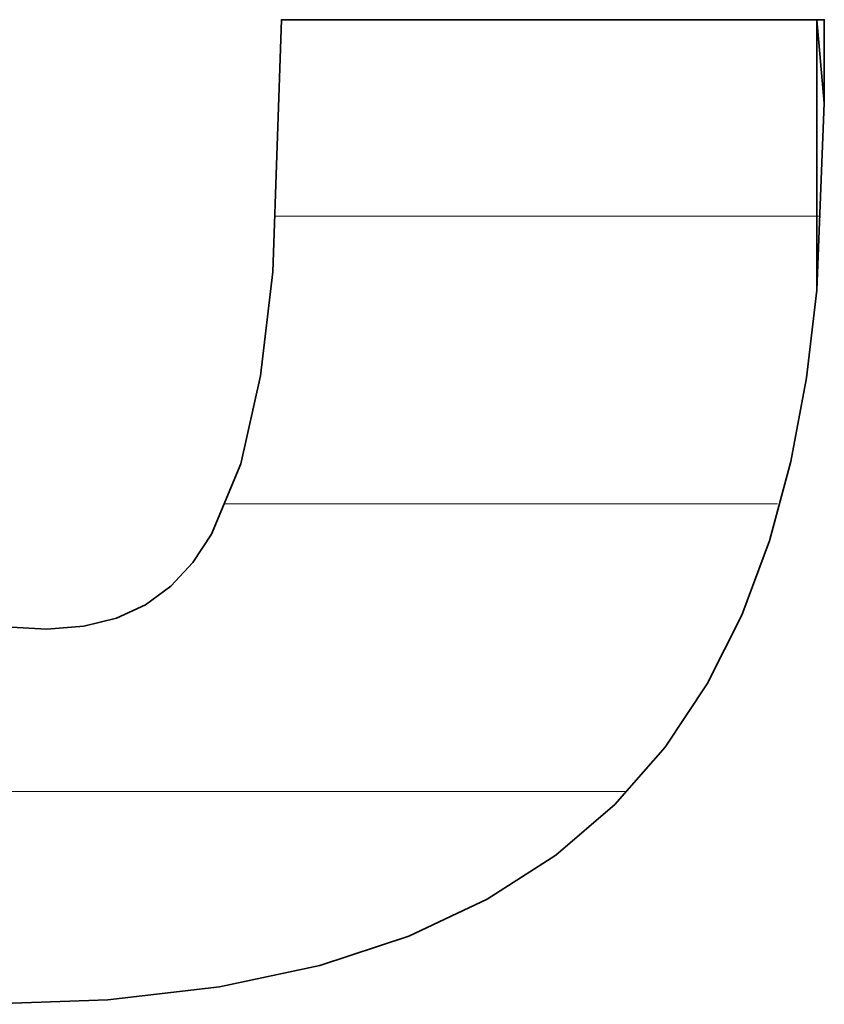
# Model space of a CAD drawing. Units: millimetres. Extents: x 59 to 11996, y 24 to 8424.
# Drawn here: x 8669 to 8688, y 254 to 278 of the extents above; entities that cross this region are included whole.
import ezdxf

# ---------------------------------------------------------------- set-up
doc = ezdxf.new("R2010")
doc.units = ezdxf.units.MM
doc.header["$MEASUREMENT"] = 0
doc.layers.add('(1) Shape lines', color=7, linetype='Continuous', lineweight=35)
doc.layers.add('(9) Sheet', color=7, linetype='Continuous', lineweight=35)

# ---------------------------------------------------------------- blocks, each defined once
blk = doc.blocks.new('HATCH_1116_c12ed9cc-d73c-4287-8eb4-3518aa3ad863')
at = {"layer": '(1) Shape lines', "color": 0, "lineweight": 9}
blk.add_line((8669.036, 259), (8668.363, 259), dxfattribs=at)
blk = doc.blocks.new('HATCH_1121_6f44cd7f-3c31-4eb9-b736-4ed2c944df3c')
at = {"layer": '(1) Shape lines', "color": 0, "lineweight": 9}
blk.add_line((8669.072, 259), (8669.036, 259), dxfattribs=at)
blk = doc.blocks.new('HATCH_1122_ab43ce15-aeca-474d-8776-6983a6d19878')
at = {"layer": '(1) Shape lines', "color": 0, "lineweight": 9}
blk.add_line((8669.118, 259), (8669.072, 259), dxfattribs=at)
blk = doc.blocks.new('HATCH_1127_a2e57d8d-718e-430a-9c11-805e88c369eb')
at = {"layer": '(1) Shape lines', "color": 0, "lineweight": 9}
blk.add_line((8669.224, 259), (8669.118, 259), dxfattribs=at)
blk = doc.blocks.new('HATCH_1128_3fc1b885-16c0-4de0-b9b7-5e2f00b5a6ed')
at = {"layer": '(1) Shape lines', "color": 0, "lineweight": 9}
blk.add_line((8669.36, 259), (8669.224, 259), dxfattribs=at)
blk = doc.blocks.new('HATCH_1133_f2753fb9-beef-4363-ad1d-0286fd8e704b')
at = {"layer": '(1) Shape lines', "color": 0, "lineweight": 9}
blk.add_line((8669.903, 259), (8669.36, 259), dxfattribs=at)
blk = doc.blocks.new('HATCH_1134_b3333809-88cb-46bc-aa5c-e03eeef8a905')
at = {"layer": '(1) Shape lines', "color": 0, "lineweight": 9}
blk.add_line((8670.588, 259), (8669.903, 259), dxfattribs=at)
blk = doc.blocks.new('HATCH_1139_3e897956-cbeb-45d2-a51f-a68350ed7c4a')
at = {"layer": '(1) Shape lines', "color": 0, "lineweight": 9}
blk.add_line((8670.801, 259), (8670.588, 259), dxfattribs=at)
blk = doc.blocks.new('HATCH_1140_fe7e20ce-bc5b-4100-bde7-740723417a8f')
at = {"layer": '(1) Shape lines', "color": 0, "lineweight": 9}
blk.add_line((8671.054, 259), (8670.801, 259), dxfattribs=at)
blk = doc.blocks.new('HATCH_1145_b99b34c4-6cd7-42a3-af7a-e63de8cd415e')
at = {"layer": '(1) Shape lines', "color": 0, "lineweight": 9}
blk.add_line((8671.415, 259), (8671.054, 259), dxfattribs=at)
blk = doc.blocks.new('HATCH_1146_e3232d8e-aed0-47d1-badf-05f44bb4529a')
at = {"layer": '(1) Shape lines', "color": 0, "lineweight": 9}
blk.add_line((8671.833, 259), (8671.415, 259), dxfattribs=at)
blk = doc.blocks.new('HATCH_1151_a4cf6b94-b8fe-495d-b0f8-8cd8c1a2cea4')
at = {"layer": '(1) Shape lines', "color": 0, "lineweight": 9}
blk.add_line((8672.099, 259), (8671.833, 259), dxfattribs=at)
blk = doc.blocks.new('HATCH_1152_23fad4e5-e2ec-4811-8611-15688d20abbf')
at = {"layer": '(1) Shape lines', "color": 0, "lineweight": 9}
blk.add_line((8672.375, 259), (8672.099, 259), dxfattribs=at)
blk = doc.blocks.new('HATCH_1157_4c1e3408-c589-4808-ab44-d83203032064')
at = {"layer": '(1) Shape lines', "color": 0, "lineweight": 9}
blk.add_line((8672.593, 259), (8672.375, 259), dxfattribs=at)
blk = doc.blocks.new('HATCH_1158_dd77c270-871a-4eef-ba4b-fd40ec6a44f7')
at = {"layer": '(1) Shape lines', "color": 0, "lineweight": 9}
blk.add_line((8672.802, 259), (8672.593, 259), dxfattribs=at)
blk = doc.blocks.new('HATCH_1163_696a1605-3d94-402b-a038-fc4a7bcc9adc')
at = {"layer": '(1) Shape lines', "color": 0, "lineweight": 9}
blk.add_line((8673.107, 259), (8672.802, 259), dxfattribs=at)
blk = doc.blocks.new('HATCH_1164_642cd008-c7c8-4baf-af43-41bccb1c22a0')
at = {"layer": '(1) Shape lines', "color": 0, "lineweight": 9}
blk.add_line((8673.37, 259), (8673.107, 259), dxfattribs=at)
blk = doc.blocks.new('HATCH_1169_8c25f66a-5ba7-40be-902c-360cc384ed9c')
at = {"layer": '(1) Shape lines', "color": 0, "lineweight": 9}
blk.add_line((8673.379, 259), (8673.37, 259), dxfattribs=at)
blk = doc.blocks.new('HATCH_1170_dfb0f822-1bf5-4add-8364-1f0f00927ced')
at = {"layer": '(1) Shape lines', "color": 0, "lineweight": 9}
blk.add_line((8673.387, 259), (8673.379, 259), dxfattribs=at)
blk = doc.blocks.new('HATCH_1175_7f999b58-f436-4de2-b1af-a955bd73fe3f')
at = {"layer": '(1) Shape lines', "color": 0, "lineweight": 9}
blk.add_line((8673.467, 259), (8673.387, 259), dxfattribs=at)
blk = doc.blocks.new('HATCH_1176_8fd6beb4-ed89-45d1-ae55-84e86a2297bc')
at = {"layer": '(1) Shape lines', "color": 0, "lineweight": 9}
blk.add_line((8673.527, 259), (8673.467, 259), dxfattribs=at)
blk = doc.blocks.new('HATCH_1181_063287fe-7baf-4900-90fa-76bc15309858')
at = {"layer": '(1) Shape lines', "color": 0, "lineweight": 9}
blk.add_line((8673.549, 259), (8673.527, 259), dxfattribs=at)
blk = doc.blocks.new('HATCH_1182_95fed085-f1ea-4b1b-8fed-db9cb319c977')
at = {"layer": '(1) Shape lines', "color": 0, "lineweight": 9}
blk.add_line((8673.564, 259), (8673.549, 259), dxfattribs=at)
blk = doc.blocks.new('HATCH_1187_5c56a919-b9d0-48a7-aa45-cff1367b8032')
at = {"layer": '(1) Shape lines', "color": 0, "lineweight": 9}
blk.add_line((8673.844, 259), (8673.564, 259), dxfattribs=at)
blk = doc.blocks.new('HATCH_1188_b440a8bb-4fd7-4e87-8f23-4a80c6298463')
at = {"layer": '(1) Shape lines', "color": 0, "lineweight": 9}
for p, q in [((8674.037, 266), (8673.678, 266)), ((8674.037, 259), (8673.844, 259))]:
    blk.add_line(p, q, dxfattribs=at)
blk = doc.blocks.new('HATCH_1193_0714256b-7321-426e-a9ef-40880aa229bd')
at = {"layer": '(1) Shape lines', "color": 0, "lineweight": 9}
for p, q in [((8674.04, 266), (8674.037, 266)), ((8674.066, 259), (8674.037, 259))]:
    blk.add_line(p, q, dxfattribs=at)
blk = doc.blocks.new('HATCH_1194_79cb9e51-d09f-4a79-b288-cda75c63862c')
at = {"layer": '(1) Shape lines', "color": 0, "lineweight": 9}
for p, q in [((8674.083, 266), (8674.04, 266)), ((8674.083, 259), (8674.066, 259))]:
    blk.add_line(p, q, dxfattribs=at)
blk = doc.blocks.new('HATCH_1199_e30b6939-d438-486f-84d8-0566d134546e')
at = {"layer": '(1) Shape lines', "color": 0, "lineweight": 9}
for p, q in [((8674.105, 266), (8674.083, 266)), ((8674.261, 259), (8674.083, 259))]:
    blk.add_line(p, q, dxfattribs=at)
blk = doc.blocks.new('HATCH_1200_fceb066c-05dc-4023-805d-87159cf07178')
at = {"layer": '(1) Shape lines', "color": 0, "lineweight": 9}
for p, q in [((8674.363, 266), (8674.105, 266)), ((8674.363, 259), (8674.261, 259))]:
    blk.add_line(p, q, dxfattribs=at)
blk = doc.blocks.new('HATCH_1205_5a48795d-aa50-417f-abee-3940e8cd9104')
at = {"layer": '(1) Shape lines', "color": 0, "lineweight": 9}
for p, q in [((8674.396, 266), (8674.363, 266)), ((8674.497, 259), (8674.363, 259))]:
    blk.add_line(p, q, dxfattribs=at)
blk = doc.blocks.new('HATCH_1206_aefe46e0-26ba-48d6-9bb7-da9dfa868b2d')
at = {"layer": '(1) Shape lines', "color": 0, "lineweight": 9}
for p, q in [((8674.563, 266), (8674.396, 266)), ((8674.563, 259), (8674.497, 259))]:
    blk.add_line(p, q, dxfattribs=at)
blk = doc.blocks.new('HATCH_1211_d840d8e9-4257-4b03-90d0-a20d2013ef49')
at = {"layer": '(1) Shape lines', "color": 0, "lineweight": 9}
for p, q in [((8674.569, 266), (8674.563, 266)), ((8674.58, 259), (8674.563, 259))]:
    blk.add_line(p, q, dxfattribs=at)
blk = doc.blocks.new('HATCH_1212_8389fa9a-a75a-4823-b81f-fc422a6ff585')
at = {"layer": '(1) Shape lines', "color": 0, "lineweight": 9}
for p, q in [((8674.588, 266), (8674.569, 266)), ((8674.588, 259), (8674.58, 259))]:
    blk.add_line(p, q, dxfattribs=at)
blk = doc.blocks.new('HATCH_1217_003dfd74-4fdc-4e81-900e-481173c32eb8')
at = {"layer": '(1) Shape lines', "color": 0, "lineweight": 9}
for p, q in [((8674.648, 266), (8674.588, 266)), ((8674.775, 259), (8674.588, 259))]:
    blk.add_line(p, q, dxfattribs=at)
blk = doc.blocks.new('HATCH_1218_430ae539-8c10-4654-9ca1-9f221112e298')
at = {"layer": '(1) Shape lines', "color": 0, "lineweight": 9}
for p, q in [((8674.857, 266), (8674.648, 266)), ((8674.857, 259), (8674.775, 259))]:
    blk.add_line(p, q, dxfattribs=at)
blk = doc.blocks.new('HATCH_1223_490c7b7f-ceba-4a35-82ef-01838991c7c9')
at = {"layer": '(1) Shape lines', "color": 0, "lineweight": 9}
for p, q in [((8674.927, 266), (8674.857, 266)), ((8675.015, 259), (8674.857, 259))]:
    blk.add_line(p, q, dxfattribs=at)
blk = doc.blocks.new('HATCH_1224_c8c34c6c-a29f-4853-96fa-2c6adfbb5b1f')
at = {"layer": '(1) Shape lines', "color": 0, "lineweight": 9}
for p, q in [((8675.07, 273), (8674.904, 273)), ((8675.07, 266), (8674.927, 266)), ((8675.07, 259), (8675.015, 259))]:
    blk.add_line(p, q, dxfattribs=at)
blk = doc.blocks.new('HATCH_1229_481128d2-8834-4349-aa8a-e279a4aa4e8a')
at = {"layer": '(1) Shape lines', "color": 0, "lineweight": 9}
for p, q in [((8675.264, 273), (8675.07, 273)), ((8675.547, 266), (8675.07, 266)), ((8675.831, 259), (8675.07, 259))]:
    blk.add_line(p, q, dxfattribs=at)
blk = doc.blocks.new('HATCH_1230_3062b995-24e0-4a06-9bb9-05b2cb8edaef')
at = {"layer": '(1) Shape lines', "color": 0, "lineweight": 9}
for p, q in [((8676.002, 273), (8675.264, 273)), ((8676.002, 266), (8675.547, 266)), ((8676.002, 259), (8675.831, 259))]:
    blk.add_line(p, q, dxfattribs=at)
blk = doc.blocks.new('HATCH_1235_7485d4f9-6e63-4b6c-81bc-a0ebf9b52afe')
at = {"layer": '(1) Shape lines', "color": 0, "lineweight": 9}
for p, q in [((8676.24, 273), (8676.002, 273)), ((8676.588, 266), (8676.002, 266)), ((8676.936, 259), (8676.002, 259))]:
    blk.add_line(p, q, dxfattribs=at)
blk = doc.blocks.new('HATCH_1236_6f64251d-8bd7-4485-89da-92d61a7b4572')
at = {"layer": '(1) Shape lines', "color": 0, "lineweight": 9}
for p, q in [((8677.129, 273), (8676.24, 273)), ((8677.129, 266), (8676.588, 266)), ((8677.129, 259), (8676.936, 259))]:
    blk.add_line(p, q, dxfattribs=at)
blk = doc.blocks.new('HATCH_1241_15ac9c53-75de-464c-938e-00e14ac00451')
at = {"layer": '(1) Shape lines', "color": 0, "lineweight": 9}
for p, q in [((8677.352, 273), (8677.129, 273)), ((8677.678, 266), (8677.129, 266)), ((8678.004, 259), (8677.129, 259))]:
    blk.add_line(p, q, dxfattribs=at)
blk = doc.blocks.new('HATCH_1242_5629e509-32bc-46d1-99a0-ef78a611ddcc')
at = {"layer": '(1) Shape lines', "color": 0, "lineweight": 9}
for p, q in [((8678.168, 273), (8677.352, 273)), ((8678.168, 266), (8677.678, 266)), ((8678.168, 259), (8678.004, 259))]:
    blk.add_line(p, q, dxfattribs=at)
blk = doc.blocks.new('HATCH_1247_a20d6c06-1762-49c0-b479-89b854ad6d43')
at = {"layer": '(1) Shape lines', "color": 0, "lineweight": 9}
for p, q in [((8678.595, 273), (8678.168, 273)), ((8679.219, 266), (8678.168, 266)), ((8679.843, 259), (8678.168, 259))]:
    blk.add_line(p, q, dxfattribs=at)
blk = doc.blocks.new('HATCH_1248_336ab734-7ed4-4073-a002-5058280517c1')
at = {"layer": '(1) Shape lines', "color": 0, "lineweight": 9}
for p, q in [((8680.077, 273), (8678.595, 273)), ((8680.077, 266), (8679.219, 266)), ((8680.077, 259), (8679.843, 259))]:
    blk.add_line(p, q, dxfattribs=at)
blk = doc.blocks.new('HATCH_1253_c307ea7f-a41e-4d40-984a-1b5563e959a5')
at = {"layer": '(1) Shape lines', "color": 0, "lineweight": 9}
for p, q in [((8680.134, 273), (8680.077, 273)), ((8680.218, 266), (8680.077, 266)), ((8680.302, 259), (8680.077, 259))]:
    blk.add_line(p, q, dxfattribs=at)
blk = doc.blocks.new('HATCH_1254_c3b39bd5-a39f-4c8b-8605-dea0b147f583')
at = {"layer": '(1) Shape lines', "color": 0, "lineweight": 9}
for p, q in [((8680.331, 273), (8680.134, 273)), ((8680.331, 266), (8680.218, 266)), ((8680.331, 259), (8680.302, 259))]:
    blk.add_line(p, q, dxfattribs=at)
blk = doc.blocks.new('HATCH_1259_65202a1f-64b6-4c0d-b901-76f6f84b0c3d')
at = {"layer": '(1) Shape lines', "color": 0, "lineweight": 9}
for p, q in [((8680.663, 273), (8680.331, 273)), ((8681.15, 266), (8680.331, 266)), ((8681.636, 259), (8680.331, 259))]:
    blk.add_line(p, q, dxfattribs=at)
blk = doc.blocks.new('HATCH_1260_cb14226c-0542-4b33-83c3-74a7e3a8745b')
at = {"layer": '(1) Shape lines', "color": 0, "lineweight": 9}
for p, q in [((8681.744, 273), (8680.663, 273)), ((8681.744, 266), (8681.15, 266)), ((8681.744, 259), (8681.636, 259))]:
    blk.add_line(p, q, dxfattribs=at)
blk = doc.blocks.new('HATCH_1265_d983cb35-7e81-4a16-99a5-6d8bf88928fb')
at = {"layer": '(1) Shape lines', "color": 0, "lineweight": 9}
for p, q in [((8682.051, 273), (8681.744, 273)), ((8682.5, 266), (8681.744, 266)), ((8682.949, 259), (8681.744, 259))]:
    blk.add_line(p, q, dxfattribs=at)
blk = doc.blocks.new('HATCH_1266_9ab6e753-ae1c-4483-8a0c-ef4cf0469863')
at = {"layer": '(1) Shape lines', "color": 0, "lineweight": 9}
for p, q in [((8682.981, 273), (8682.051, 273)), ((8682.981, 266), (8682.5, 266)), ((8682.981, 259), (8682.949, 259))]:
    blk.add_line(p, q, dxfattribs=at)
blk = doc.blocks.new('HATCH_1271_52d5f3d4-1948-41fc-8cf2-89b6234db0d3')
at = {"layer": '(1) Shape lines', "color": 0, "lineweight": 9}
for p, q in [((8683.031, 273), (8682.981, 273)), ((8683.105, 266), (8682.981, 266)), ((8683.179, 259), (8682.981, 259))]:
    blk.add_line(p, q, dxfattribs=at)
blk = doc.blocks.new('HATCH_1272_bd077d0a-3a58-459a-aee8-d5a830937e66')
at = {"layer": '(1) Shape lines', "color": 0, "lineweight": 9}
for p, q in [((8683.182, 273), (8683.031, 273)), ((8683.182, 266), (8683.105, 266)), ((8683.182, 259), (8683.179, 259))]:
    blk.add_line(p, q, dxfattribs=at)
blk = doc.blocks.new('HATCH_1277_95c7faf3-41e9-4b97-8141-e978578d94bd')
at = {"layer": '(1) Shape lines', "color": 0, "lineweight": 9}
for p, q in [((8683.514, 273), (8683.182, 273)), ((8683.998, 266), (8683.182, 266)), ((8683.462, 259), (8683.182, 259))]:
    blk.add_line(p, q, dxfattribs=at)
blk = doc.blocks.new('HATCH_1278_1da1a981-5d4c-4e2f-a918-a251bf93614d')
at = {"layer": '(1) Shape lines', "color": 0, "lineweight": 9}
for p, q in [((8684.408, 273), (8683.514, 273)), ((8684.408, 266), (8683.998, 266))]:
    blk.add_line(p, q, dxfattribs=at)
blk = doc.blocks.new('HATCH_1283_b91ec71f-8ff4-4315-a574-5c32d6875cef')
at = {"layer": '(1) Shape lines', "color": 0, "lineweight": 9}
for p, q in [((8684.597, 273), (8684.408, 273)), ((8684.875, 266), (8684.408, 266))]:
    blk.add_line(p, q, dxfattribs=at)
blk = doc.blocks.new('HATCH_1284_20204210-0a51-4e4a-8787-50b5bf526b88')
at = {"layer": '(1) Shape lines', "color": 0, "lineweight": 9}
for p, q in [((8685.064, 273), (8684.597, 273)), ((8685.064, 266), (8684.875, 266))]:
    blk.add_line(p, q, dxfattribs=at)
blk = doc.blocks.new('HATCH_1289_063bfadd-26e7-4b89-ac8a-010e0f701458')
at = {"layer": '(1) Shape lines', "color": 0, "lineweight": 9}
for p, q in [((8685.465, 273), (8685.064, 273)), ((8686.051, 266), (8685.064, 266))]:
    blk.add_line(p, q, dxfattribs=at)
blk = doc.blocks.new('HATCH_1290_d9f81a0c-fa78-4070-b6e4-ac5f519e9f79')
at = {"layer": '(1) Shape lines', "color": 0, "lineweight": 9}
for p, q in [((8686.277, 273), (8685.465, 273)), ((8686.277, 266), (8686.051, 266))]:
    blk.add_line(p, q, dxfattribs=at)
blk = doc.blocks.new('HATCH_1295_444d29c6-1116-45a4-90f5-889b9f8ae1b8')
at = {"layer": '(1) Shape lines', "color": 0, "lineweight": 9}
for p, q in [((8686.38, 273), (8686.277, 273)), ((8686.531, 266), (8686.277, 266))]:
    blk.add_line(p, q, dxfattribs=at)
blk = doc.blocks.new('HATCH_1296_d67aa30e-393c-4ec3-9757-4fec2ac8e7b9')
at = {"layer": '(1) Shape lines', "color": 0, "lineweight": 9}
for p, q in [((8686.569, 273), (8686.38, 273)), ((8686.569, 266), (8686.531, 266))]:
    blk.add_line(p, q, dxfattribs=at)
blk = doc.blocks.new('HATCH_1301_20a5f01e-e673-45ab-9751-cec99f0024bb')
at = {"layer": '(1) Shape lines', "color": 0, "lineweight": 9}
for p, q in [((8686.969, 273), (8686.569, 273)), ((8687.14, 266), (8686.569, 266))]:
    blk.add_line(p, q, dxfattribs=at)
blk = doc.blocks.new('HATCH_1302_98720b86-f393-474a-9173-0696d3d87997')
at = {"layer": '(1) Shape lines', "color": 0, "lineweight": 9}
blk.add_line((8687.468, 273), (8686.969, 273), dxfattribs=at)
blk = doc.blocks.new('HATCH_1307_e9cf2ab8-70ad-45e4-84e6-84d23fe24f11')
at = {"layer": '(1) Shape lines', "color": 0, "lineweight": 9}
blk.add_line((8687.474, 273), (8687.468, 273), dxfattribs=at)
blk = doc.blocks.new('HATCH_1308_1f006690-803d-475d-8155-c1cd17aee4c0')
at = {"layer": '(1) Shape lines', "color": 0, "lineweight": 9}
blk.add_line((8687.482, 273), (8687.474, 273), dxfattribs=at)
blk = doc.blocks.new('HATCH_1313_dd41269f-c2a7-4728-911f-fa1d966ea200')
at = {"layer": '(1) Shape lines', "color": 0, "lineweight": 9}
blk.add_line((8687.652, 273), (8687.482, 273), dxfattribs=at)
blk = doc.blocks.new('HATCH_1314_d71fcbac-9f48-427a-af0e-9618be5ea7f3')
at = {"layer": '(1) Shape lines', "color": 0, "lineweight": 9}
blk.add_line((8687.789, 273), (8687.652, 273), dxfattribs=at)
blk = doc.blocks.new('HATCH_1319_8c7b1cb1-5ad6-4b8d-be0d-9dddf860684c')
at = {"layer": '(1) Shape lines', "color": 0, "lineweight": 9}
blk.add_line((8688.013, 273), (8687.789, 273), dxfattribs=at)
blk = doc.blocks.new('HATCH_1320_51d02bab-e94b-4800-b0e7-8fb7c0123074')
at = {"layer": '(1) Shape lines', "color": 0, "lineweight": 9}
blk.add_line((8688.097, 273), (8688.013, 273), dxfattribs=at)
blk = doc.blocks.new('HATCH_1323_81e0d0db-e5fb-4e8d-86e5-f79f9efaaf9f')
at = {"layer": '(1) Shape lines', "color": 0, "lineweight": 9}
blk.add_line((8688.17, 273), (8688.097, 273), dxfattribs=at)
blk = doc.blocks.new('GROUP_0_9a456a06-66b9-4925-9dfd-f85cd7e289ae')
at = {"layer": '(9) Sheet', "color": 7, "linetype": 'Continuous', "lineweight": 35, "ltscale": 20}
blk.add_lwpolyline([(8667.816, 253.815), (8670.841, 253.924), (8673.564, 254.243), (8676.002, 254.764), (8678.168, 255.477), (8680.077, 256.374), (8681.744, 257.446), (8683.182, 258.682), (8684.408, 260.075), (8685.434, 261.615), (8686.277, 263.293), (8686.95, 265.1), (8687.468, 267.027), (8687.845, 269.065), (8688.097, 271.204), (8688.281, 275.751), (8688.281, 277.786), (8675.07, 277.786), (8674.857, 271.651), (8674.563, 269.116), (8674.083, 266.975), (8673.37, 265.259), (8672.91, 264.569), (8672.375, 263.996), (8671.759, 263.544), (8671.054, 263.217), (8670.257, 263.018), (8669.36, 262.95), (8668.349, 263.005)], dxfattribs=at)
at = {"layer": '(9) Sheet', "color": 154, "linetype": 'Continuous', "lineweight": 35, "ltscale": 20}
for points in [[(8688.097, 271.204), (8688.097, 277.786), (8688.281, 275.751)], [(8688.281, 275.751), (8688.097, 277.786), (8688.281, 277.786)]]:
    blk.add_lwpolyline(points, close=True, dxfattribs=at)
at = {"layer": '(1) Shape lines', "color": 154, "linetype": 'ByBlock'}
for name in ['HATCH_1224_c8c34c6c-a29f-4853-96fa-2c6adfbb5b1f', 'HATCH_1229_481128d2-8834-4349-aa8a-e279a4aa4e8a', 'HATCH_1230_3062b995-24e0-4a06-9bb9-05b2cb8edaef', 'HATCH_1235_7485d4f9-6e63-4b6c-81bc-a0ebf9b52afe', 'HATCH_1236_6f64251d-8bd7-4485-89da-92d61a7b4572', 'HATCH_1241_15ac9c53-75de-464c-938e-00e14ac00451', 'HATCH_1242_5629e509-32bc-46d1-99a0-ef78a611ddcc', 'HATCH_1247_a20d6c06-1762-49c0-b479-89b854ad6d43', 'HATCH_1248_336ab734-7ed4-4073-a002-5058280517c1', 'HATCH_1253_c307ea7f-a41e-4d40-984a-1b5563e959a5', 'HATCH_1254_c3b39bd5-a39f-4c8b-8605-dea0b147f583', 'HATCH_1259_65202a1f-64b6-4c0d-b901-76f6f84b0c3d', 'HATCH_1260_cb14226c-0542-4b33-83c3-74a7e3a8745b', 'HATCH_1265_d983cb35-7e81-4a16-99a5-6d8bf88928fb', 'HATCH_1266_9ab6e753-ae1c-4483-8a0c-ef4cf0469863', 'HATCH_1271_52d5f3d4-1948-41fc-8cf2-89b6234db0d3', 'HATCH_1272_bd077d0a-3a58-459a-aee8-d5a830937e66', 'HATCH_1277_95c7faf3-41e9-4b97-8141-e978578d94bd', 'HATCH_1278_1da1a981-5d4c-4e2f-a918-a251bf93614d', 'HATCH_1283_b91ec71f-8ff4-4315-a574-5c32d6875cef', 'HATCH_1284_20204210-0a51-4e4a-8787-50b5bf526b88', 'HATCH_1289_063bfadd-26e7-4b89-ac8a-010e0f701458', 'HATCH_1290_d9f81a0c-fa78-4070-b6e4-ac5f519e9f79', 'HATCH_1295_444d29c6-1116-45a4-90f5-889b9f8ae1b8', 'HATCH_1296_d67aa30e-393c-4ec3-9757-4fec2ac8e7b9', 'HATCH_1301_20a5f01e-e673-45ab-9751-cec99f0024bb', 'HATCH_1302_98720b86-f393-474a-9173-0696d3d87997', 'HATCH_1307_e9cf2ab8-70ad-45e4-84e6-84d23fe24f11', 'HATCH_1308_1f006690-803d-475d-8155-c1cd17aee4c0', 'HATCH_1313_dd41269f-c2a7-4728-911f-fa1d966ea200', 'HATCH_1314_d71fcbac-9f48-427a-af0e-9618be5ea7f3', 'HATCH_1319_8c7b1cb1-5ad6-4b8d-be0d-9dddf860684c', 'HATCH_1320_51d02bab-e94b-4800-b0e7-8fb7c0123074', 'HATCH_1323_81e0d0db-e5fb-4e8d-86e5-f79f9efaaf9f', 'HATCH_1188_b440a8bb-4fd7-4e87-8f23-4a80c6298463', 'HATCH_1193_0714256b-7321-426e-a9ef-40880aa229bd', 'HATCH_1194_79cb9e51-d09f-4a79-b288-cda75c63862c', 'HATCH_1199_e30b6939-d438-486f-84d8-0566d134546e', 'HATCH_1200_fceb066c-05dc-4023-805d-87159cf07178', 'HATCH_1205_5a48795d-aa50-417f-abee-3940e8cd9104', 'HATCH_1206_aefe46e0-26ba-48d6-9bb7-da9dfa868b2d', 'HATCH_1211_d840d8e9-4257-4b03-90d0-a20d2013ef49', 'HATCH_1212_8389fa9a-a75a-4823-b81f-fc422a6ff585', 'HATCH_1217_003dfd74-4fdc-4e81-900e-481173c32eb8', 'HATCH_1218_430ae539-8c10-4654-9ca1-9f221112e298', 'HATCH_1223_490c7b7f-ceba-4a35-82ef-01838991c7c9', 'HATCH_1116_c12ed9cc-d73c-4287-8eb4-3518aa3ad863', 'HATCH_1121_6f44cd7f-3c31-4eb9-b736-4ed2c944df3c', 'HATCH_1122_ab43ce15-aeca-474d-8776-6983a6d19878', 'HATCH_1127_a2e57d8d-718e-430a-9c11-805e88c369eb', 'HATCH_1128_3fc1b885-16c0-4de0-b9b7-5e2f00b5a6ed', 'HATCH_1133_f2753fb9-beef-4363-ad1d-0286fd8e704b', 'HATCH_1134_b3333809-88cb-46bc-aa5c-e03eeef8a905', 'HATCH_1139_3e897956-cbeb-45d2-a51f-a68350ed7c4a', 'HATCH_1140_fe7e20ce-bc5b-4100-bde7-740723417a8f', 'HATCH_1145_b99b34c4-6cd7-42a3-af7a-e63de8cd415e', 'HATCH_1146_e3232d8e-aed0-47d1-badf-05f44bb4529a', 'HATCH_1151_a4cf6b94-b8fe-495d-b0f8-8cd8c1a2cea4', 'HATCH_1152_23fad4e5-e2ec-4811-8611-15688d20abbf', 'HATCH_1157_4c1e3408-c589-4808-ab44-d83203032064', 'HATCH_1158_dd77c270-871a-4eef-ba4b-fd40ec6a44f7', 'HATCH_1163_696a1605-3d94-402b-a038-fc4a7bcc9adc', 'HATCH_1164_642cd008-c7c8-4baf-af43-41bccb1c22a0', 'HATCH_1169_8c25f66a-5ba7-40be-902c-360cc384ed9c', 'HATCH_1170_dfb0f822-1bf5-4add-8364-1f0f00927ced', 'HATCH_1175_7f999b58-f436-4de2-b1af-a955bd73fe3f', 'HATCH_1176_8fd6beb4-ed89-45d1-ae55-84e86a2297bc', 'HATCH_1181_063287fe-7baf-4900-90fa-76bc15309858', 'HATCH_1182_95fed085-f1ea-4b1b-8fed-db9cb319c977', 'HATCH_1187_5c56a919-b9d0-48a7-aa45-cff1367b8032']:
    blk.add_blockref(name, (0, 0), dxfattribs=at)

msp = doc.modelspace()

# ---------------------------------------------------------------- block references
at = {"color": 7, "linetype": 'ByBlock'}
msp.add_blockref('GROUP_0_9a456a06-66b9-4925-9dfd-f85cd7e289ae', (0, 0), dxfattribs=at)

doc.saveas('drawing.dxf')
